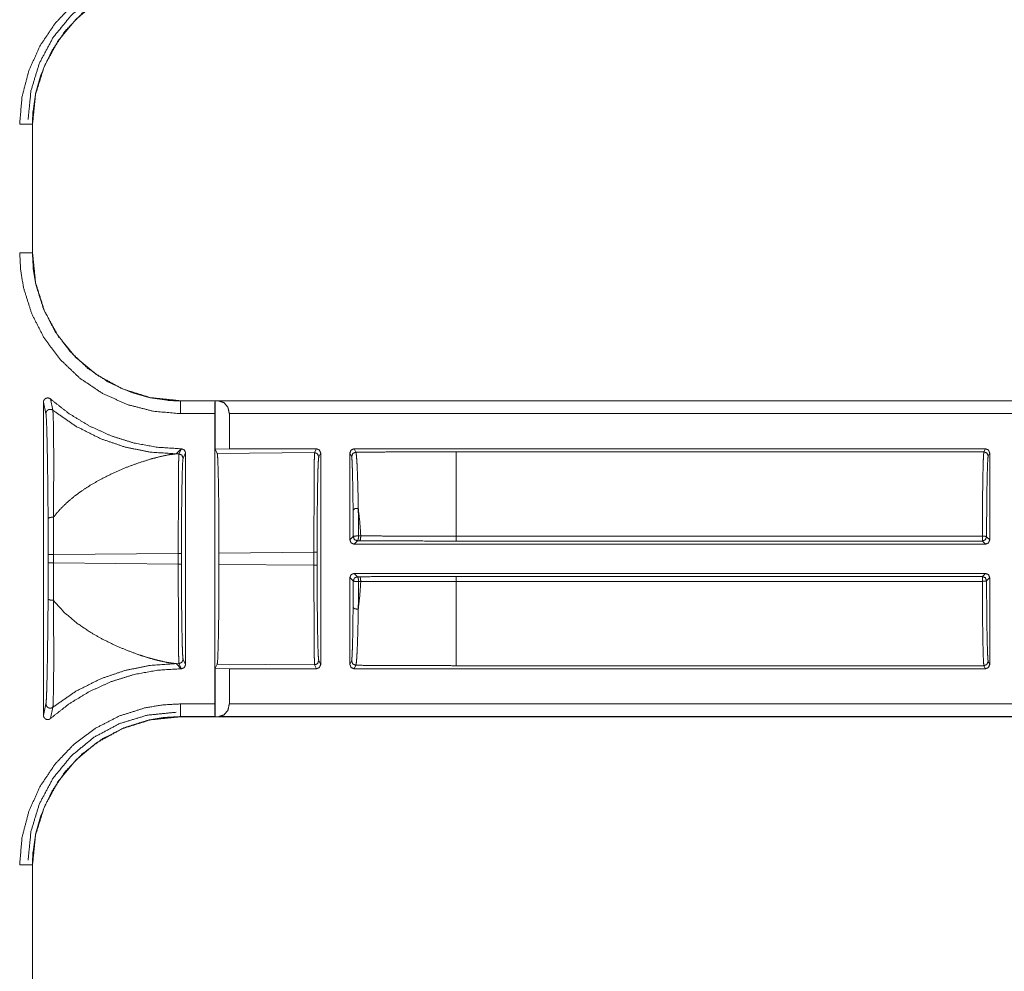
# Model space of a CAD drawing. Units: inches. Extents: x 30 to 102, y 47 to 189.
# Drawn here: x 96 to 98, y 112 to 115 of the extents above; entities that cross this region are included whole.
import ezdxf

# ---------------------------------------------------------------- set-up
doc = ezdxf.new("R2010")
doc.units = ezdxf.units.IN
doc.header["$MEASUREMENT"] = 0
doc.layers.add('1', color=7, linetype='Continuous')

msp = doc.modelspace()

# ---------------------------------------------------------------- linework, layer by layer
at = {"layer": '1', "color": 2, "linetype": 'Continuous', "lineweight": 18}
for p, q in [((95.9017, 114.3541), (95.9017, 114.0502)), ((95.902, 114.3541), (95.9017, 114.3541)), ((95.902, 114.3541), (95.902, 114.0502)), ((95.9017, 114.0502), (95.902, 114.0502)), ((95.9278, 112.9571), (95.9278, 113.6971)), ((95.9337, 113.6702), (95.9278, 113.6971)), ((95.9444, 113.7046), (95.95, 113.678)), ((96.2518, 113.7004), (101.5478, 113.7004)), ((96.2518, 113.7004), (96.2518, 113.7)), ((96.2518, 113.7), (96.3333, 113.7)), ((96.3333, 113.7), (96.3335, 113.7002)), ((96.3335, 113.7002), (96.3423, 113.7)), ((96.3335, 113.7002), (96.3335, 113.5857)), ((96.3423, 113.7), (101.5478, 113.7)), ((96.3328, 113.67), (96.2518, 113.67)), ((96.3328, 112.9842), (96.3328, 113.67)), ((101.5478, 113.67), (96.367, 113.67)), ((96.367, 113.67), (96.367, 113.587)), ((96.2413, 113.575), (96.2534, 113.587)), ((96.2478, 113.575), (96.2413, 113.575)), ((96.2478, 113.575), (96.2538, 113.587)), ((96.2534, 113.587), (96.2538, 113.587)), ((96.2638, 113.577), (96.2578, 113.565)), ((96.2638, 113.577), (96.2638, 113.0772)), ((96.367, 113.587), (96.3335, 113.5857)), ((96.3384, 113.5759), (96.3335, 113.5857)), ((96.5683, 113.578), (96.3384, 113.5759)), ((96.367, 113.587), (96.5728, 113.587)), ((96.5683, 113.578), (96.5728, 113.587)), ((96.5828, 113.577), (96.5783, 113.568)), ((96.5828, 113.577), (96.5828, 113.0772)), ((96.6518, 113.3716), (96.6518, 113.577)), ((96.6559, 113.5689), (96.6518, 113.577)), ((96.6618, 113.587), (98.1534, 113.587)), ((96.6618, 113.587), (96.6659, 113.5789)), ((98.1498, 113.5798), (96.9025, 113.5798)), ((98.1498, 113.5798), (98.1534, 113.587)), ((98.1634, 113.577), (98.1598, 113.5698)), ((98.1634, 113.577), (98.1634, 113.3716)), ((96.6722, 113.3811), (96.6775, 113.3811)), ((96.9025, 113.3805), (98.146, 113.3805)), ((96.6518, 113.3716), (96.6597, 113.3795)), ((96.6697, 113.3695), (96.6618, 113.3616)), ((96.6618, 113.3616), (98.1534, 113.3616)), ((96.675, 113.3695), (96.6697, 113.3695)), ((98.146, 113.369), (96.9025, 113.369)), ((98.1534, 113.3616), (98.146, 113.369)), ((98.156, 113.379), (98.1634, 113.3716)), ((95.9391, 113.3174), (95.9391, 113.3368)), ((95.9517, 113.3368), (96.2464, 113.3396)), ((95.9517, 113.3368), (95.9517, 113.3174)), ((96.2464, 113.3147), (96.2464, 113.3396)), ((96.2538, 113.3396), (96.2538, 113.3147)), ((96.3425, 113.3405), (96.5669, 113.3426)), ((96.3425, 113.3138), (96.3425, 113.3405)), ((96.5669, 113.3117), (96.5669, 113.3426)), ((96.5743, 113.3426), (96.5743, 113.3117)), ((96.2464, 113.3147), (95.9517, 113.3174)), ((96.5669, 113.3117), (96.3425, 113.3138)), ((98.1534, 113.2926), (96.6618, 113.2926)), ((96.6618, 113.2926), (96.6697, 113.2847)), ((98.146, 113.2852), (98.1534, 113.2926)), ((96.6597, 113.2747), (96.6518, 113.2826)), ((96.6518, 113.0772), (96.6518, 113.2826)), ((96.6697, 113.2847), (96.675, 113.2847)), ((96.6775, 113.2731), (96.6722, 113.2731)), ((96.9025, 113.2852), (98.146, 113.2852)), ((98.146, 113.2737), (96.9025, 113.2737)), ((98.1634, 113.2826), (98.156, 113.2753)), ((98.1634, 113.2826), (98.1634, 113.0772)), ((96.2534, 113.0672), (96.2413, 113.0793)), ((96.2413, 113.0793), (96.2478, 113.0792)), ((96.2538, 113.0672), (96.2478, 113.0792)), ((96.2578, 113.0892), (96.2638, 113.0772)), ((96.3335, 113.0686), (96.3384, 113.0784)), ((96.3384, 113.0784), (96.5683, 113.0762)), ((96.5783, 113.0862), (96.5828, 113.0772)), ((96.6518, 113.0772), (96.6559, 113.0854)), ((98.1598, 113.0845), (98.1634, 113.0772)), ((96.2534, 113.0672), (96.2538, 113.0672)), ((96.3335, 113.0686), (96.367, 113.0672)), ((96.3335, 113.0686), (96.3335, 112.954)), ((96.367, 113.0672), (96.5728, 113.0672)), ((96.367, 113.0672), (96.367, 112.9842)), ((96.5728, 113.0672), (96.5683, 113.0762)), ((96.6659, 113.0754), (96.6618, 113.0672)), ((96.6618, 113.0672), (98.1534, 113.0672)), ((96.9025, 113.0745), (98.1498, 113.0745)), ((98.1534, 113.0672), (98.1498, 113.0745)), ((95.9278, 112.9571), (95.9337, 112.984)), ((95.95, 112.9763), (95.9444, 112.9496)), ((96.2518, 112.9842), (96.3328, 112.9842)), ((96.367, 112.9842), (101.7786, 112.9842)), ((96.3333, 112.9542), (96.2518, 112.9542)), ((96.2518, 112.9542), (96.2518, 112.9539)), ((101.7786, 112.9539), (96.2518, 112.9539)), ((96.3335, 112.954), (96.3333, 112.9542)), ((96.3423, 112.9542), (96.3335, 112.954)), ((101.7786, 112.9542), (96.3423, 112.9542)), ((95.9017, 112.6041), (95.9017, 112.3002)), ((95.902, 112.6041), (95.9017, 112.6041)), ((95.902, 112.6041), (95.902, 112.3002))]:
    msp.add_line(p, q, dxfattribs=at)
for points, knots in [([(95.8717, 114.3541), (95.8771, 114.418), (95.8932, 114.4801), (95.9195, 114.5386), (95.9552, 114.5919), (95.9994, 114.6383), (96.0507, 114.6766), (96.1076, 114.7058), (96.1686, 114.725), (96.21, 114.7319), (96.2518, 114.7342)], [0, 0, 0.107555, 0.215097, 0.32268, 0.430266, 0.537604, 0.644957, 0.752206, 0.859437, 0.929718, 1, 1]), ([(95.8915, 114.3646), (95.8983, 114.4328), (95.9183, 114.4983), (95.9506, 114.5588), (95.9941, 114.6118), (96.0471, 114.6553), (96.1076, 114.6876), (96.1731, 114.7076), (96.2413, 114.7144)], [0, 0, 0.124969, 0.249965, 0.374985, 0.500002, 0.625027, 0.750042, 0.87503, 1, 1]), ([(96.2518, 114.7042), (96.2133, 114.7021), (96.1752, 114.6957), (96.119, 114.678), (96.0665, 114.6512), (96.0193, 114.6159), (95.9786, 114.5732), (95.9457, 114.5241), (95.9215, 114.4702), (95.9092, 114.4261), (95.9027, 114.3807), (95.9017, 114.3541)], [0, 0, 0.070277, 0.140562, 0.247775, 0.354976, 0.462325, 0.569642, 0.677194, 0.784756, 0.868078, 0.951432, 1, 1]), ([(96.2518, 114.7039), (96.1808, 114.6966), (96.1145, 114.6758), (96.0551, 114.6434), (96.0044, 114.6014), (95.9625, 114.5508), (95.9301, 114.4914), (95.9093, 114.4251), (95.902, 114.3541)], [0, 0, 0.130141, 0.256849, 0.380135, 0.500011, 0.619853, 0.743139, 0.869847, 1, 1]), ([(95.8717, 114.3541), (95.8865, 114.3541), (95.9017, 114.3541)], [0, 0, 0.494899, 1, 1]), ([(96.2518, 113.67), (96.1879, 113.6755), (96.1258, 113.6915), (96.0673, 113.7178), (96.014, 113.7536), (95.9676, 113.7977), (95.9292, 113.849), (95.9001, 113.906), (95.8809, 113.967), (95.874, 114.0083), (95.8717, 114.0502)], [0, 0, 0.107555, 0.215114, 0.322683, 0.43026, 0.537614, 0.644959, 0.752204, 0.859435, 0.929729, 1, 1]), ([(95.8717, 114.0502), (95.8865, 114.0502), (95.9017, 114.0502)], [0, 0, 0.494899, 1, 1]), ([(95.9017, 114.0502), (95.9038, 114.0116), (95.9102, 113.9735), (95.9279, 113.9173), (95.9547, 113.8649), (95.99, 113.8177), (96.0327, 113.777), (96.0818, 113.7441), (96.1357, 113.7198), (96.1798, 113.7075), (96.2251, 113.701), (96.2518, 113.7)], [0, 0, 0.070277, 0.140573, 0.247785, 0.354991, 0.462307, 0.569631, 0.67721, 0.78476, 0.868093, 0.95142, 1, 1]), ([(95.902, 114.0502), (95.9093, 113.9791), (95.9301, 113.9128), (95.9625, 113.8535), (96.0044, 113.8028), (96.0551, 113.7609), (96.1145, 113.7285), (96.1808, 113.7077), (96.2518, 113.7004)], [0, 0, 0.130154, 0.256864, 0.380131, 0.499992, 0.619869, 0.743145, 0.869855, 1, 1]), ([(95.9278, 113.6971), (95.9283, 113.7004), (95.93, 113.7034), (95.9325, 113.7056), (95.9356, 113.7069), (95.9389, 113.7071), (95.9422, 113.7061), (95.9444, 113.7046)], [0, 0, 0.14719, 0.294962, 0.442107, 0.588654, 0.73512, 0.881445, 1, 1]), ([(96.2534, 113.587), (96.1972, 113.5905), (96.1418, 113.6006), (96.0881, 113.6174), (96.0368, 113.6406), (95.9886, 113.6698), (95.9444, 113.7046)], [0, 0, 0.16672, 0.333415, 0.500076, 0.66672, 0.833376, 1, 1]), ([(96.2518, 113.67), (96.2518, 113.6849), (96.2518, 113.7)], [0, 0, 0.495226, 1, 1]), ([(96.3333, 113.7), (96.333, 113.6958), (96.3328, 113.6849), (96.3328, 113.67)], [0, 0, 0.13998, 0.504932, 1, 1]), ([(96.367, 113.67), (96.3637, 113.6849), (96.3547, 113.6958), (96.3423, 113.7)], [0, 0, 0.358058, 0.691988, 1, 1]), ([(95.95, 113.678), (95.9476, 113.6794), (95.9449, 113.6801), (95.9421, 113.68), (95.9394, 113.6792), (95.9371, 113.6776), (95.9352, 113.6755), (95.9341, 113.673), (95.9337, 113.6702)], [0, 0, 0.124961, 0.250022, 0.374902, 0.499883, 0.624974, 0.750274, 0.874777, 1, 1]), ([(95.9388, 113.4213), (95.9384, 113.4709), (95.9379, 113.5172), (95.937, 113.574), (95.9362, 113.613), (95.9353, 113.644), (95.9345, 113.6614), (95.9337, 113.6702)], [0, 0, 0.198974, 0.385137, 0.613315, 0.77, 0.894641, 0.964591, 1, 1]), ([(95.95, 113.678), (95.9506, 113.6691), (95.9512, 113.6513), (95.9517, 113.6198), (95.952, 113.5802), (95.952, 113.5178), (95.9515, 113.4473), (95.9513, 113.4303), (95.9512, 113.4251)], [0, 0, 0.035264, 0.105428, 0.229999, 0.386739, 0.633582, 0.912512, 0.979505, 1, 1]), ([(95.95, 113.678), (96.0044, 113.6402), (96.0636, 113.6105), (96.1211, 113.5909), (96.1807, 113.579), (96.2413, 113.575)], [0, 0, 0.210487, 0.420957, 0.613994, 0.807013, 1, 1]), ([(95.9512, 113.4251), (95.9528, 113.4272), (95.9665, 113.4433), (95.9825, 113.4591), (95.9999, 113.4739), (96.0186, 113.4878), (96.0398, 113.5016), (96.0641, 113.5154), (96.0944, 113.5304), (96.1226, 113.5425), (96.1505, 113.5529), (96.1793, 113.5621), (96.202, 113.5682), (96.2247, 113.5729), (96.2413, 113.575)], [0, 0, 0.007866, 0.071098, 0.138734, 0.207037, 0.277002, 0.352864, 0.43655, 0.537954, 0.629895, 0.719096, 0.809853, 0.880324, 0.949823, 1, 1]), ([(96.2464, 113.3396), (96.2464, 113.3845), (96.2465, 113.4277), (96.2466, 113.4678), (96.2468, 113.5031), (96.247, 113.5324), (96.2472, 113.5547), (96.2475, 113.5691), (96.2478, 113.575)], [0, 0, 0.190633, 0.374352, 0.544413, 0.694509, 0.819112, 0.913687, 0.974753, 1, 1]), ([(96.2578, 113.565), (96.2548, 113.5721), (96.2478, 113.575)], [0, 0, 0.499607, 1, 1]), ([(96.2538, 113.587), (96.2608, 113.5841), (96.2638, 113.577)], [0, 0, 0.500081, 1, 1]), ([(96.3425, 113.3405), (96.3424, 113.3854), (96.3421, 113.4286), (96.3418, 113.4686), (96.3413, 113.504), (96.3406, 113.5333), (96.3399, 113.5556), (96.3392, 113.5699), (96.3384, 113.5758)], [0, 0, 0.190605, 0.3743, 0.544287, 0.694375, 0.818929, 0.913532, 0.974612, 1, 1]), ([(96.5669, 113.3426), (96.5669, 113.3875), (96.567, 113.4307), (96.5671, 113.4707), (96.5673, 113.5061), (96.5675, 113.5354), (96.5677, 113.5577), (96.568, 113.5721), (96.5683, 113.578)], [0, 0, 0.190622, 0.374332, 0.544383, 0.694471, 0.819067, 0.913637, 0.9747, 1, 1]), ([(96.5783, 113.568), (96.5775, 113.5623), (96.5767, 113.5486), (96.5761, 113.5272), (96.5755, 113.4991), (96.575, 113.4653), (96.5746, 113.427), (96.5744, 113.3855), (96.5743, 113.3426)], [0, 0, 0.025466, 0.086577, 0.181191, 0.305804, 0.455865, 0.625836, 0.809426, 1, 1]), ([(96.6518, 113.577), (96.6547, 113.5841), (96.6618, 113.587)], [0, 0, 0.500197, 1, 1]), ([(96.6593, 113.4419), (96.659, 113.4747), (96.6585, 113.5037), (96.658, 113.528), (96.6574, 113.547), (96.6568, 113.5605), (96.6561, 113.5678), (96.6559, 113.5689)], [0, 0, 0.25822, 0.486225, 0.677259, 0.827538, 0.933913, 0.991228, 1, 1]), ([(96.9025, 113.5798), (96.8231, 113.5797), (96.7441, 113.5794), (96.6659, 113.5789)], [0, 0, 0.335669, 0.669579, 1, 1]), ([(96.6659, 113.5789), (96.6663, 113.5778), (96.6673, 113.5702), (96.6684, 113.5561), (96.6693, 113.5361), (96.6702, 113.5108), (96.671, 113.4805), (96.6716, 113.4463)], [0, 0, 0.009103, 0.066697, 0.173132, 0.323269, 0.514222, 0.74208, 1, 1]), ([(96.9025, 113.3805), (96.9025, 113.4254), (96.9025, 113.5043), (96.9025, 113.5585), (96.9025, 113.5798)], [0, 0, 0.225497, 0.621014, 0.893231, 1, 1]), ([(98.146, 113.3805), (98.1462, 113.42), (98.1465, 113.4572), (98.1468, 113.491), (98.1473, 113.5205), (98.1478, 113.5448), (98.1484, 113.5631), (98.1491, 113.5749), (98.1498, 113.5798)], [0, 0, 0.197902, 0.384509, 0.5544, 0.702419, 0.824129, 0.91588, 0.975079, 1, 1]), ([(98.1598, 113.5698), (98.1568, 113.5769), (98.1498, 113.5798)], [0, 0, 0.500197, 1, 1]), ([(98.1534, 113.587), (98.1605, 113.5841), (98.1634, 113.577)], [0, 0, 0.500081, 1, 1]), ([(98.1598, 113.5698), (98.159, 113.5639), (98.1583, 113.5494), (98.1576, 113.527), (98.157, 113.4975), (98.1565, 113.462), (98.1562, 113.422), (98.156, 113.379)], [0, 0, 0.031299, 0.10705, 0.224574, 0.379255, 0.564962, 0.774672, 1, 1]), ([(96.2578, 113.565), (96.257, 113.5593), (96.2562, 113.5455), (96.2556, 113.5242), (96.255, 113.4961), (96.2545, 113.4623), (96.2541, 113.424), (96.2539, 113.3825), (96.2538, 113.3396)], [0, 0, 0.025519, 0.086631, 0.181187, 0.305801, 0.455863, 0.625834, 0.809483, 1, 1]), ([(96.6716, 113.4463), (96.6632, 113.4454), (96.6593, 113.4419)], [0, 0, 0.620244, 1, 1]), ([(96.6597, 113.3795), (96.6596, 113.4114), (96.6593, 113.4419)], [0, 0, 0.511478, 1, 1]), ([(96.6775, 113.3811), (96.6752, 113.4144), (96.6716, 113.4463)], [0, 0, 0.510551, 1, 1]), ([(96.6716, 113.4463), (96.672, 113.4145), (96.6722, 113.3811)], [0, 0, 0.488518, 1, 1]), ([(95.9512, 113.4251), (95.949, 113.4252), (95.9467, 113.4251), (95.9446, 113.4248), (95.9427, 113.4243), (95.9411, 113.4237), (95.9399, 113.423), (95.9391, 113.4222), (95.9388, 113.4213)], [0, 0, 0.161882, 0.324237, 0.48027, 0.623382, 0.748404, 0.851796, 0.934002, 1, 1]), ([(95.9391, 113.3368), (95.939, 113.3799), (95.9388, 113.4213)], [0, 0, 0.509317, 1, 1]), ([(95.9512, 113.4251), (95.9516, 113.3818), (95.9517, 113.3368)], [0, 0, 0.490717, 1, 1]), ([(96.6722, 113.3811), (96.6637, 113.3808), (96.6597, 113.3795)], [0, 0, 0.672759, 1, 1]), ([(96.6722, 113.3811), (96.6716, 113.3731), (96.6697, 113.3695)], [0, 0, 0.663862, 1, 1]), ([(96.6775, 113.3811), (96.6769, 113.3731), (96.675, 113.3695)], [0, 0, 0.663692, 1, 1]), ([(96.6775, 113.3811), (96.6969, 113.381), (96.7755, 113.3807), (96.8387, 113.3805), (96.9025, 113.3805)], [0, 0, 0.086175, 0.435646, 0.716333, 1, 1]), ([(98.156, 113.379), (98.153, 113.3801), (98.146, 113.3805)], [0, 0, 0.310819, 1, 1]), ([(96.9025, 113.369), (96.7887, 113.3691), (96.675, 113.3695)], [0, 0, 0.500013, 1, 1]), ([(95.9388, 113.2329), (95.939, 113.2744), (95.9391, 113.3174)], [0, 0, 0.490764, 1, 1]), ([(95.9517, 113.3174), (95.9516, 113.2725), (95.9512, 113.2291)], [0, 0, 0.509283, 1, 1]), ([(96.2478, 113.0792), (96.2475, 113.0852), (96.2472, 113.0995), (96.247, 113.1218), (96.2468, 113.1511), (96.2466, 113.1865), (96.2465, 113.2265), (96.2464, 113.2698), (96.2464, 113.3147)], [0, 0, 0.025247, 0.086313, 0.180888, 0.305491, 0.455587, 0.625648, 0.809367, 1, 1]), ([(96.2538, 113.3147), (96.2539, 113.2717), (96.2541, 113.2303), (96.2545, 113.1919), (96.255, 113.1581), (96.2556, 113.13), (96.2562, 113.1087), (96.257, 113.0949), (96.2578, 113.0892)], [0, 0, 0.190517, 0.374166, 0.544137, 0.694199, 0.818813, 0.913369, 0.974481, 1, 1]), ([(96.3384, 113.0784), (96.3392, 113.0843), (96.3399, 113.0987), (96.3406, 113.1209), (96.3413, 113.1503), (96.3418, 113.1856), (96.3421, 113.2256), (96.3424, 113.2689), (96.3425, 113.3138)], [0, 0, 0.025388, 0.086468, 0.181071, 0.30568, 0.455713, 0.6257, 0.809395, 1, 1]), ([(96.5683, 113.0762), (96.568, 113.0822), (96.5677, 113.0966), (96.5675, 113.1188), (96.5673, 113.1482), (96.5671, 113.1835), (96.567, 113.2235), (96.5669, 113.2668), (96.5669, 113.3117)], [0, 0, 0.0253, 0.086363, 0.180933, 0.305529, 0.455617, 0.625668, 0.809378, 1, 1]), ([(96.5743, 113.3117), (96.5744, 113.2687), (96.5746, 113.2273), (96.575, 113.1889), (96.5755, 113.1551), (96.5761, 113.127), (96.5767, 113.1057), (96.5775, 113.0919), (96.5783, 113.0862)], [0, 0, 0.190574, 0.374164, 0.544135, 0.694196, 0.81881, 0.913366, 0.974477, 1, 1]), ([(96.6593, 113.2123), (96.6596, 113.2428), (96.6597, 113.2747)], [0, 0, 0.488522, 1, 1]), ([(96.6597, 113.2747), (96.6637, 113.2734), (96.6722, 113.2731)], [0, 0, 0.327241, 1, 1]), ([(96.6697, 113.2847), (96.6716, 113.2811), (96.6722, 113.2731)], [0, 0, 0.336138, 1, 1]), ([(96.6716, 113.208), (96.6752, 113.2398), (96.6775, 113.2731)], [0, 0, 0.489449, 1, 1]), ([(96.6722, 113.2731), (96.672, 113.2398), (96.6716, 113.208)], [0, 0, 0.511482, 1, 1]), ([(96.675, 113.2847), (96.7868, 113.2851), (96.9025, 113.2852)], [0, 0, 0.491517, 1, 1]), ([(96.675, 113.2847), (96.6769, 113.2811), (96.6775, 113.2731)], [0, 0, 0.336308, 1, 1]), ([(96.9025, 113.2737), (96.8825, 113.2737), (96.8026, 113.2736), (96.7398, 113.2734), (96.6775, 113.2731)], [0, 0, 0.088894, 0.444005, 0.723188, 1, 1]), ([(96.9025, 113.0745), (96.9025, 113.0957), (96.9025, 113.15), (96.9025, 113.187), (96.9025, 113.2737)], [0, 0, 0.106835, 0.378986, 0.56482, 1, 1]), ([(98.146, 113.2852), (98.1531, 113.2823), (98.156, 113.2753)], [0, 0, 0.500393, 1, 1]), ([(98.146, 113.2737), (98.153, 113.2742), (98.156, 113.2753)], [0, 0, 0.688887, 1, 1]), ([(98.1498, 113.0745), (98.1491, 113.0794), (98.1484, 113.0912), (98.1478, 113.1094), (98.1473, 113.1337), (98.1468, 113.1632), (98.1465, 113.1971), (98.1462, 113.2343), (98.146, 113.2737)], [0, 0, 0.024921, 0.08412, 0.175871, 0.297581, 0.4456, 0.615491, 0.802098, 1, 1]), ([(98.156, 113.2753), (98.1562, 113.2322), (98.1565, 113.1922), (98.157, 113.1568), (98.1576, 113.1272), (98.1583, 113.1048), (98.159, 113.0904), (98.1598, 113.0845)], [0, 0, 0.22538, 0.435077, 0.620771, 0.775441, 0.892889, 0.968703, 1, 1]), ([(95.9337, 112.984), (95.9345, 112.9918), (95.9352, 113.0071), (95.9357, 113.0205), (95.9366, 113.0564), (95.9373, 113.1001), (95.9382, 113.163), (95.9388, 113.2329)], [0, 0, 0.031379, 0.092703, 0.146719, 0.290982, 0.466615, 0.719189, 1, 1]), ([(95.9512, 113.2291), (95.949, 113.229), (95.9467, 113.2291), (95.9446, 113.2294), (95.9427, 113.2299), (95.9411, 113.2305), (95.9399, 113.2312), (95.9391, 113.232), (95.9388, 113.2329)], [0, 0, 0.161895, 0.324306, 0.480227, 0.623351, 0.748384, 0.851783, 0.933997, 1, 1]), ([(95.9512, 113.2291), (95.9519, 113.158), (95.9521, 113.0942), (95.9519, 113.0498), (95.9514, 113.0133), (95.9509, 112.9934), (95.9504, 112.9803), (95.9501, 112.9769), (95.95, 112.9763)], [0, 0, 0.281043, 0.533548, 0.709128, 0.853207, 0.931956, 0.983957, 0.997655, 1, 1]), ([(96.2413, 113.0793), (96.2309, 113.0804), (96.2178, 113.0826), (96.202, 113.0861), (96.1875, 113.0898), (96.1704, 113.0948), (96.1505, 113.1013), (96.1226, 113.1117), (96.0944, 113.1238), (96.0649, 113.1384), (96.0398, 113.1527), (96.0058, 113.1757), (95.9769, 113.2004), (95.9528, 113.227), (95.9512, 113.2291)], [0, 0, 0.031352, 0.071161, 0.119707, 0.164492, 0.218121, 0.280963, 0.370187, 0.462123, 0.560693, 0.647257, 0.770381, 0.884353, 0.992134, 1, 1]), ([(96.6559, 113.0854), (96.6565, 113.0901), (96.6572, 113.1013), (96.6578, 113.1187), (96.6584, 113.1418), (96.6589, 113.17), (96.6592, 113.2024), (96.6593, 113.2123)], [0, 0, 0.037583, 0.125755, 0.263047, 0.445185, 0.66665, 0.921711, 1, 1]), ([(96.6593, 113.2123), (96.6632, 113.2088), (96.6716, 113.208)], [0, 0, 0.379756, 1, 1]), ([(96.6716, 113.208), (96.6715, 113.1976), (96.6708, 113.1637), (96.6699, 113.1344), (96.669, 113.1102), (96.668, 113.092), (96.6669, 113.0803), (96.6659, 113.0754)], [0, 0, 0.078136, 0.332957, 0.554289, 0.73636, 0.873713, 0.961999, 1, 1]), ([(95.95, 112.9763), (96.0044, 113.0141), (96.0636, 113.0438), (96.1211, 113.0633), (96.1807, 113.0753), (96.2413, 113.0793)], [0, 0, 0.210487, 0.420957, 0.613994, 0.807013, 1, 1]), ([(96.2578, 113.0892), (96.2548, 113.0822), (96.2478, 113.0792)], [0, 0, 0.499607, 1, 1]), ([(98.1498, 113.0745), (98.1568, 113.0774), (98.1598, 113.0845)], [0, 0, 0.499803, 1, 1]), ([(95.9444, 112.9496), (95.9886, 112.9844), (96.0368, 113.0136), (96.0881, 113.0368), (96.1418, 113.0536), (96.1972, 113.0638), (96.2534, 113.0672)], [0, 0, 0.166623, 0.333279, 0.499938, 0.666587, 0.833281, 1, 1]), ([(96.2638, 113.0772), (96.2608, 113.0701), (96.2538, 113.0672)], [0, 0, 0.499919, 1, 1]), ([(96.6618, 113.0672), (96.6547, 113.0701), (96.6518, 113.0772)], [0, 0, 0.499803, 1, 1]), ([(96.6659, 113.0754), (96.7441, 113.0749), (96.8231, 113.0746), (96.9025, 113.0745)], [0, 0, 0.330421, 0.664331, 1, 1]), ([(98.1634, 113.0772), (98.1605, 113.0701), (98.1534, 113.0672)], [0, 0, 0.499919, 1, 1]), ([(95.8717, 112.6041), (95.8771, 112.668), (95.8932, 112.7301), (95.9195, 112.7886), (95.9552, 112.8419), (95.9994, 112.8883), (96.0507, 112.9266), (96.1076, 112.9558), (96.1686, 112.975), (96.21, 112.9819), (96.2518, 112.9842)], [0, 0, 0.107555, 0.215097, 0.32268, 0.430266, 0.537604, 0.644957, 0.752206, 0.859437, 0.929718, 1, 1]), ([(95.8915, 112.6146), (95.8983, 112.6828), (95.9183, 112.7483), (95.9506, 112.8088), (95.9941, 112.8618), (96.0471, 112.9053), (96.1076, 112.9376), (96.1731, 112.9576), (96.2413, 112.9644)], [0, 0, 0.124969, 0.249965, 0.374985, 0.500002, 0.625027, 0.750042, 0.87503, 1, 1]), ([(95.95, 112.9763), (95.9476, 112.9748), (95.9449, 112.9741), (95.9421, 112.9742), (95.9394, 112.9751), (95.9371, 112.9766), (95.9352, 112.9787), (95.9341, 112.9813), (95.9337, 112.984)], [0, 0, 0.12477, 0.249891, 0.375106, 0.500322, 0.625473, 0.7502, 0.875294, 1, 1]), ([(96.2518, 112.9842), (96.2518, 112.9694), (96.2518, 112.9542)], [0, 0, 0.495226, 1, 1]), ([(96.3328, 112.9842), (96.3328, 112.9694), (96.333, 112.9584), (96.3333, 112.9542)], [0, 0, 0.495068, 0.86002, 1, 1]), ([(96.3423, 112.9542), (96.3547, 112.9584), (96.3637, 112.9694), (96.367, 112.9842)], [0, 0, 0.308012, 0.641942, 1, 1]), ([(96.2518, 112.9542), (96.2133, 112.9521), (96.1752, 112.9457), (96.119, 112.928), (96.0665, 112.9012), (96.0193, 112.8659), (95.9786, 112.8232), (95.9457, 112.7741), (95.9215, 112.7202), (95.9092, 112.6761), (95.9027, 112.6307), (95.9017, 112.6041)], [0, 0, 0.070277, 0.140562, 0.247775, 0.354976, 0.462325, 0.569642, 0.677194, 0.784756, 0.868078, 0.951432, 1, 1]), ([(96.2518, 112.9539), (96.1808, 112.9466), (96.1145, 112.9258), (96.0551, 112.8934), (96.0044, 112.8514), (95.9625, 112.8008), (95.9301, 112.7414), (95.9093, 112.6751), (95.902, 112.6041)], [0, 0, 0.130141, 0.256849, 0.380135, 0.500011, 0.619853, 0.743139, 0.869847, 1, 1]), ([(95.9444, 112.9496), (95.9416, 112.9478), (95.9383, 112.9471), (95.935, 112.9475), (95.9319, 112.949), (95.9296, 112.9514), (95.9282, 112.9544), (95.9278, 112.9571)], [0, 0, 0.146828, 0.293798, 0.44026, 0.586667, 0.733006, 0.879307, 1, 1]), ([(95.8717, 112.6041), (95.8865, 112.6041), (95.9017, 112.6041)], [0, 0, 0.494899, 1, 1])]:
    msp.add_open_spline(points, degree=1, knots=knots, dxfattribs=at)
for points in [[(96.5783, 113.568), (96.5753, 113.5751), (96.5683, 113.578)], [(96.5728, 113.587), (96.5798, 113.5841), (96.5828, 113.577)], [(96.6659, 113.5789), (96.6588, 113.576), (96.6559, 113.5689)], [(96.9025, 113.3805), (96.9025, 113.369)], [(98.146, 113.3805), (98.146, 113.369)], [(96.6618, 113.3616), (96.6547, 113.3645), (96.6518, 113.3716)], [(96.6597, 113.3795), (96.6626, 113.3725), (96.6697, 113.3695)], [(98.156, 113.379), (98.1531, 113.3719), (98.146, 113.369)], [(98.1634, 113.3716), (98.1605, 113.3645), (98.1534, 113.3616)], [(95.9517, 113.3368), (95.9391, 113.3368)], [(96.2538, 113.3396), (96.2464, 113.3396)], [(96.5743, 113.3426), (96.5669, 113.3426)], [(95.9517, 113.3174), (95.9391, 113.3174)], [(96.2538, 113.3147), (96.2464, 113.3147)], [(96.5743, 113.3117), (96.5669, 113.3117)], [(96.6518, 113.2826), (96.6547, 113.2897), (96.6618, 113.2926)], [(98.1534, 113.2926), (98.1605, 113.2897), (98.1634, 113.2826)], [(96.6697, 113.2847), (96.6626, 113.2818), (96.6597, 113.2747)], [(96.9025, 113.2852), (96.9025, 113.2737)], [(98.146, 113.2852), (98.146, 113.2737)], [(96.5783, 113.0862), (96.5753, 113.0792), (96.5683, 113.0762)], [(96.6559, 113.0854), (96.6588, 113.0783), (96.6659, 113.0754)], [(96.5828, 113.0772), (96.5798, 113.0701), (96.5728, 113.0672)]]:
    msp.add_open_spline(points, degree=1, dxfattribs=at)

doc.saveas('drawing.dxf')
